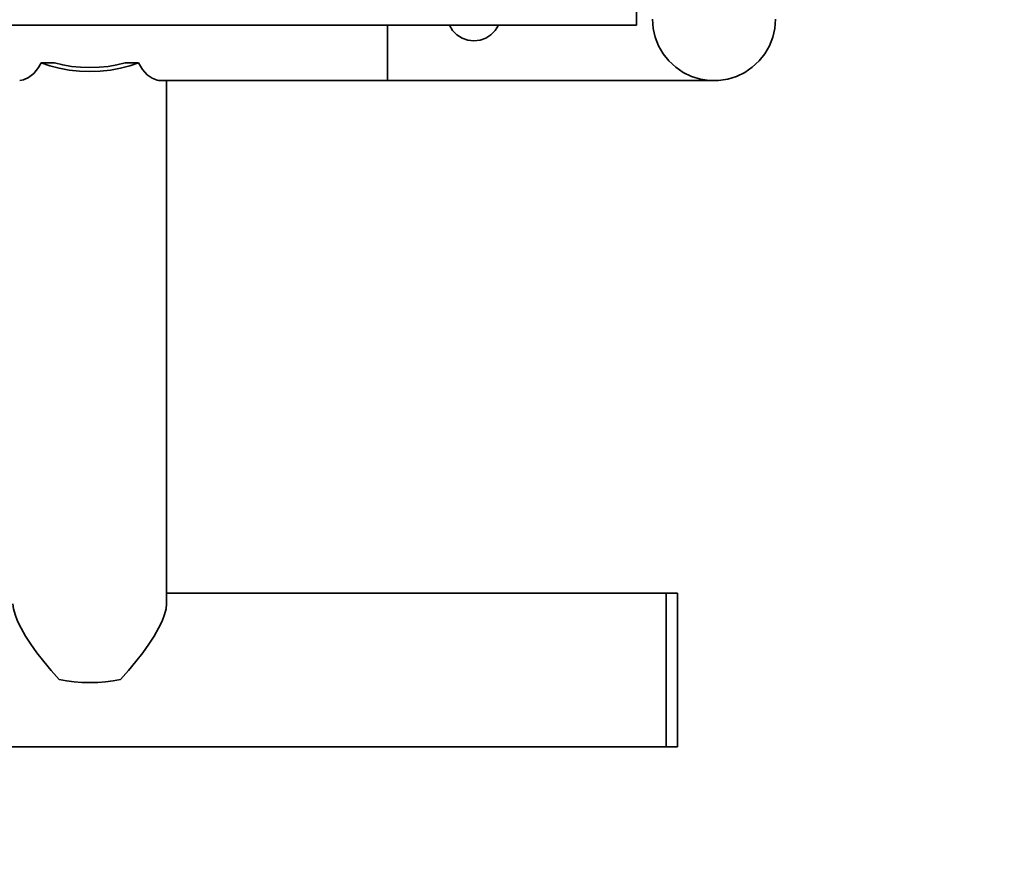
# Model space of a CAD drawing. Units: centimetres. Extents: x -42 to 4018, y -4741 to -176.
# Drawn here: x 2308 to 2566, y -3285 to -3064 of the extents above; entities that cross this region are included whole.
import ezdxf

# ---------------------------------------------------------------- set-up
doc = ezdxf.new("R2010")
doc.units = ezdxf.units.CM
doc.header["$MEASUREMENT"] = 0
doc.layers.add('Layer 1', color=7, linetype='Continuous')

msp = doc.modelspace()

# ---------------------------------------------------------------- linework, layer by layer
at = {"linetype": 'Continuous', "lineweight": 0, "flags": 128}
msp.add_lwpolyline([(-42.43, -3241.41), (-42.43, -1676.21, -0.414214), (1457.57, -176.21), (2518.44, -176.21, -0.414214), (4018.44, -1676.21), (4018.44, -3241.41, -0.414214), (2518.44, -4741.41), (1457.57, -4741.41, -0.414214)], format="xyb", close=True, dxfattribs=at)
at = {"layer": 'Layer 1', "lineweight": 35}
for points, knots in [([(2469.54, -2977.47), (2469.54, -2977.47), (2469.54, -2983.21), (2469.54, -2983.21), (2469.54, -2983.21), (2469.54, -2983.21), (2469.54, -2988.93), (2469.54, -2988.93), (2469.54, -2988.93), (2469.54, -2988.93), (2469.54, -2994.6), (2469.54, -2994.6), (2469.54, -2994.6), (2469.54, -2994.6), (2469.54, -3000.2), (2469.54, -3000.2), (2469.54, -3000.2), (2469.54, -3000.2), (2469.54, -3005.69), (2469.54, -3005.69), (2469.54, -3005.69), (2469.54, -3005.69), (2469.54, -3011.07), (2469.54, -3011.07), (2469.54, -3011.07), (2469.54, -3011.07), (2469.54, -3016.31), (2469.54, -3016.31), (2469.54, -3016.31), (2469.54, -3016.31), (2469.54, -3021.37), (2469.54, -3021.37), (2469.54, -3021.37), (2469.54, -3021.37), (2469.54, -3026.25), (2469.54, -3026.25), (2469.54, -3026.25), (2469.54, -3026.25), (2469.54, -3030.92), (2469.54, -3030.92), (2469.54, -3030.92), (2469.54, -3030.92), (2469.54, -3035.36), (2469.54, -3035.36), (2469.54, -3035.36), (2469.54, -3035.36), (2469.54, -3039.56), (2469.54, -3039.56), (2469.54, -3039.56), (2469.54, -3039.56), (2469.54, -3043.49), (2469.54, -3043.49), (2469.54, -3043.49), (2469.54, -3043.49), (2469.54, -3047.13), (2469.54, -3047.13), (2469.54, -3047.13), (2469.54, -3047.13), (2469.54, -3050.48), (2469.54, -3050.48), (2469.54, -3050.48), (2469.54, -3050.48), (2469.54, -3053.51), (2469.54, -3053.51), (2469.54, -3053.51), (2469.54, -3053.51), (2469.54, -3056.22), (2469.54, -3056.22), (2469.54, -3056.22), (2469.54, -3056.22), (2469.54, -3058.59), (2469.54, -3058.59), (2469.54, -3058.59), (2469.54, -3058.59), (2469.54, -3060.61), (2469.54, -3060.61), (2469.54, -3060.61), (2469.54, -3060.61), (2469.54, -3062.28), (2469.54, -3062.28), (2469.54, -3062.28), (2469.54, -3062.28), (2469.54, -3063.59), (2469.54, -3063.59), (2469.54, -3063.59), (2469.54, -3063.59), (2469.54, -3064.52), (2469.54, -3064.52), (2469.54, -3064.52), (2469.54, -3064.52), (2469.54, -3065.09), (2469.54, -3065.09), (2469.54, -3065.09), (2469.54, -3065.09), (2469.54, -3065.28), (2469.54, -3065.28)], [0, 0, 0, 0, 0.041667, 0.041667, 0.041667, 0.041667, 0.083333, 0.083333, 0.083333, 0.083333, 0.125, 0.125, 0.125, 0.125, 0.166667, 0.166667, 0.166667, 0.166667, 0.208333, 0.208333, 0.208333, 0.208333, 0.25, 0.25, 0.25, 0.25, 0.291667, 0.291667, 0.291667, 0.291667, 0.333333, 0.333333, 0.333333, 0.333333, 0.375, 0.375, 0.375, 0.375, 0.416667, 0.416667, 0.416667, 0.416667, 0.458333, 0.458333, 0.458333, 0.458333, 0.5, 0.5, 0.5, 0.5, 0.541667, 0.541667, 0.541667, 0.541667, 0.583333, 0.583333, 0.583333, 0.583333, 0.625, 0.625, 0.625, 0.625, 0.666667, 0.666667, 0.666667, 0.666667, 0.708333, 0.708333, 0.708333, 0.708333, 0.75, 0.75, 0.75, 0.75, 0.791667, 0.791667, 0.791667, 0.791667, 0.833333, 0.833333, 0.833333, 0.833333, 0.875, 0.875, 0.875, 0.875, 0.916667, 0.916667, 0.916667, 0.916667, 0.958333, 0.958333, 0.958333, 0.958333, 1, 1, 1, 1]), ([(2404.16, -3065.28), (2404.16, -3065.28), (2404.16, -3066.12), (2404.16, -3066.12), (2404.16, -3066.12), (2404.16, -3066.12), (2404.16, -3068.48), (2404.16, -3068.48), (2404.16, -3068.48), (2404.16, -3068.48), (2404.16, -3070.72), (2404.16, -3070.72), (2404.16, -3070.72), (2404.16, -3070.72), (2404.16, -3072.81), (2404.16, -3072.81), (2404.16, -3072.81), (2404.16, -3072.81), (2404.16, -3074.7), (2404.16, -3074.7), (2404.16, -3074.7), (2404.16, -3074.7), (2404.16, -3076.34), (2404.16, -3076.34), (2404.16, -3076.34), (2404.16, -3076.34), (2404.16, -3077.7), (2404.16, -3077.7), (2404.16, -3077.7), (2404.16, -3077.7), (2404.16, -3078.75), (2404.16, -3078.75), (2404.16, -3078.75), (2404.16, -3078.75), (2404.16, -3079.46), (2404.16, -3079.46), (2404.16, -3079.46), (2404.16, -3079.46), (2404.16, -3079.82), (2404.16, -3079.82), (2404.16, -3079.82), (2404.16, -3079.82), (2404.16, -3079.86), (2404.16, -3079.86)], [0, 0, 0, 0, 0.090909, 0.090909, 0.090909, 0.090909, 0.181818, 0.181818, 0.181818, 0.181818, 0.272727, 0.272727, 0.272727, 0.272727, 0.363636, 0.363636, 0.363636, 0.363636, 0.454545, 0.454545, 0.454545, 0.454545, 0.545455, 0.545455, 0.545455, 0.545455, 0.636364, 0.636364, 0.636364, 0.636364, 0.727273, 0.727273, 0.727273, 0.727273, 0.818182, 0.818182, 0.818182, 0.818182, 0.909091, 0.909091, 0.909091, 0.909091, 1, 1, 1, 1]), ([(2420.44, -3065.28), (2420.44, -3065.28), (2421.27, -3066.65), (2421.27, -3066.65), (2421.27, -3066.65), (2421.27, -3066.65), (2422.4, -3067.8), (2422.4, -3067.8), (2422.4, -3067.8), (2422.4, -3067.8), (2423.75, -3068.67), (2423.75, -3068.67), (2423.75, -3068.67), (2423.75, -3068.67), (2425.27, -3069.21), (2425.27, -3069.21), (2425.27, -3069.21), (2425.27, -3069.21), (2426.86, -3069.39), (2426.86, -3069.39), (2426.86, -3069.39), (2426.86, -3069.39), (2428.46, -3069.21), (2428.46, -3069.21), (2428.46, -3069.21), (2428.46, -3069.21), (2429.98, -3068.67), (2429.98, -3068.67), (2429.98, -3068.67), (2429.98, -3068.67), (2431.33, -3067.8), (2431.33, -3067.8), (2431.33, -3067.8), (2431.33, -3067.8), (2432.45, -3066.65), (2432.45, -3066.65), (2432.45, -3066.65), (2432.45, -3066.65), (2433.28, -3065.28), (2433.28, -3065.28)], [0, 0, 0, 0, 0.1, 0.1, 0.1, 0.1, 0.2, 0.2, 0.2, 0.2, 0.3, 0.3, 0.3, 0.3, 0.4, 0.4, 0.4, 0.4, 0.5, 0.5, 0.5, 0.5, 0.6, 0.6, 0.6, 0.6, 0.7, 0.7, 0.7, 0.7, 0.8, 0.8, 0.8, 0.8, 0.9, 0.9, 0.9, 0.9, 1, 1, 1, 1]), ([(2431.05, -3065.28), (2431.05, -3065.28), (2430.18, -3065.28), (2430.18, -3065.28), (2430.18, -3065.28), (2430.18, -3065.28), (2428.77, -3065.28), (2428.77, -3065.28), (2428.77, -3065.28), (2428.77, -3065.28), (2427.24, -3065.28), (2427.24, -3065.28), (2427.24, -3065.28), (2427.24, -3065.28), (2425.7, -3065.28), (2425.7, -3065.28), (2425.7, -3065.28), (2425.7, -3065.28), (2424.22, -3065.28), (2424.22, -3065.28), (2424.22, -3065.28), (2424.22, -3065.28), (2422.89, -3065.28), (2422.89, -3065.28), (2422.89, -3065.28), (2422.89, -3065.28), (2422.68, -3065.28), (2422.68, -3065.28)], [0, 0, 0, 0, 0.142857, 0.142857, 0.142857, 0.142857, 0.285714, 0.285714, 0.285714, 0.285714, 0.428571, 0.428571, 0.428571, 0.428571, 0.571429, 0.571429, 0.571429, 0.571429, 0.714286, 0.714286, 0.714286, 0.714286, 0.857143, 0.857143, 0.857143, 0.857143, 1, 1, 1, 1]), ([(2506.09, -3063.72), (2506.09, -3063.72), (2505.91, -3066.12), (2505.91, -3066.12), (2505.91, -3066.12), (2505.91, -3066.12), (2505.37, -3068.48), (2505.37, -3068.48), (2505.37, -3068.48), (2505.37, -3068.48), (2504.49, -3070.72), (2504.49, -3070.72), (2504.49, -3070.72), (2504.49, -3070.72), (2503.28, -3072.81), (2503.28, -3072.81), (2503.28, -3072.81), (2503.28, -3072.81), (2501.78, -3074.7), (2501.78, -3074.7), (2501.78, -3074.7), (2501.78, -3074.7), (2500.01, -3076.34), (2500.01, -3076.34), (2500.01, -3076.34), (2500.01, -3076.34), (2498.01, -3077.7), (2498.01, -3077.7), (2498.01, -3077.7), (2498.01, -3077.7), (2495.84, -3078.75), (2495.84, -3078.75), (2495.84, -3078.75), (2495.84, -3078.75), (2493.54, -3079.46), (2493.54, -3079.46), (2493.54, -3079.46), (2493.54, -3079.46), (2491.15, -3079.82), (2491.15, -3079.82), (2491.15, -3079.82), (2491.15, -3079.82), (2488.74, -3079.82), (2488.74, -3079.82), (2488.74, -3079.82), (2488.74, -3079.82), (2486.35, -3079.46), (2486.35, -3079.46), (2486.35, -3079.46), (2486.35, -3079.46), (2484.04, -3078.75), (2484.04, -3078.75), (2484.04, -3078.75), (2484.04, -3078.75), (2481.87, -3077.7), (2481.87, -3077.7), (2481.87, -3077.7), (2481.87, -3077.7), (2479.87, -3076.34), (2479.87, -3076.34), (2479.87, -3076.34), (2479.87, -3076.34), (2478.1, -3074.7), (2478.1, -3074.7), (2478.1, -3074.7), (2478.1, -3074.7), (2476.6, -3072.81), (2476.6, -3072.81), (2476.6, -3072.81), (2476.6, -3072.81), (2475.39, -3070.72), (2475.39, -3070.72), (2475.39, -3070.72), (2475.39, -3070.72), (2474.51, -3068.48), (2474.51, -3068.48), (2474.51, -3068.48), (2474.51, -3068.48), (2473.97, -3066.12), (2473.97, -3066.12), (2473.97, -3066.12), (2473.97, -3066.12), (2473.79, -3063.72), (2473.79, -3063.72)], [0, 0, 0, 0, 0.047619, 0.047619, 0.047619, 0.047619, 0.095238, 0.095238, 0.095238, 0.095238, 0.142857, 0.142857, 0.142857, 0.142857, 0.190476, 0.190476, 0.190476, 0.190476, 0.238095, 0.238095, 0.238095, 0.238095, 0.285714, 0.285714, 0.285714, 0.285714, 0.333333, 0.333333, 0.333333, 0.333333, 0.380952, 0.380952, 0.380952, 0.380952, 0.428571, 0.428571, 0.428571, 0.428571, 0.47619, 0.47619, 0.47619, 0.47619, 0.52381, 0.52381, 0.52381, 0.52381, 0.571429, 0.571429, 0.571429, 0.571429, 0.619048, 0.619048, 0.619048, 0.619048, 0.666667, 0.666667, 0.666667, 0.666667, 0.714286, 0.714286, 0.714286, 0.714286, 0.761905, 0.761905, 0.761905, 0.761905, 0.809524, 0.809524, 0.809524, 0.809524, 0.857143, 0.857143, 0.857143, 0.857143, 0.904762, 0.904762, 0.904762, 0.904762, 0.952381, 0.952381, 0.952381, 0.952381, 1, 1, 1, 1]), ([(2307.52, -3079.84), (2307.52, -3079.84), (2308.52, -3079.68), (2308.52, -3079.68), (2308.52, -3079.68), (2308.52, -3079.68), (2309.85, -3079.04), (2309.85, -3079.04), (2309.85, -3079.04), (2309.85, -3079.04), (2311.2, -3077.97), (2311.2, -3077.97), (2311.2, -3077.97), (2311.2, -3077.97), (2312.49, -3076.43), (2312.49, -3076.43), (2312.49, -3076.43), (2312.49, -3076.43), (2313.17, -3075.16), (2313.17, -3075.16)], [0, 0, 0, 0, 0.2, 0.2, 0.2, 0.2, 0.4, 0.4, 0.4, 0.4, 0.6, 0.6, 0.6, 0.6, 0.8, 0.8, 0.8, 0.8, 1, 1, 1, 1]), ([(2313.17, -3075.16), (2313.17, -3075.16), (2315.43, -3075.97), (2315.43, -3075.97), (2315.43, -3075.97), (2315.43, -3075.97), (2317.88, -3076.63), (2317.88, -3076.63), (2317.88, -3076.63), (2317.88, -3076.63), (2320.48, -3077.1), (2320.48, -3077.1), (2320.48, -3077.1), (2320.48, -3077.1), (2323.19, -3077.38), (2323.19, -3077.38), (2323.19, -3077.38), (2323.19, -3077.38), (2325.94, -3077.48), (2325.94, -3077.48), (2325.94, -3077.48), (2325.94, -3077.48), (2328.69, -3077.38), (2328.69, -3077.38), (2328.69, -3077.38), (2328.69, -3077.38), (2331.4, -3077.1), (2331.4, -3077.1), (2331.4, -3077.1), (2331.4, -3077.1), (2334, -3076.63), (2334, -3076.63), (2334, -3076.63), (2334, -3076.63), (2336.45, -3075.97), (2336.45, -3075.97), (2336.45, -3075.97), (2336.45, -3075.97), (2338.71, -3075.16), (2338.71, -3075.16)], [0, 0, 0, 0, 0.1, 0.1, 0.1, 0.1, 0.2, 0.2, 0.2, 0.2, 0.3, 0.3, 0.3, 0.3, 0.4, 0.4, 0.4, 0.4, 0.5, 0.5, 0.5, 0.5, 0.6, 0.6, 0.6, 0.6, 0.7, 0.7, 0.7, 0.7, 0.8, 0.8, 0.8, 0.8, 0.9, 0.9, 0.9, 0.9, 1, 1, 1, 1]), ([(2316.69, -3075.16), (2316.69, -3075.16), (2318.85, -3075.72), (2318.85, -3075.72), (2318.85, -3075.72), (2318.85, -3075.72), (2321.15, -3076.12), (2321.15, -3076.12), (2321.15, -3076.12), (2321.15, -3076.12), (2323.52, -3076.37), (2323.52, -3076.37), (2323.52, -3076.37), (2323.52, -3076.37), (2325.94, -3076.45), (2325.94, -3076.45), (2325.94, -3076.45), (2325.94, -3076.45), (2328.36, -3076.37), (2328.36, -3076.37), (2328.36, -3076.37), (2328.36, -3076.37), (2330.73, -3076.12), (2330.73, -3076.12), (2330.73, -3076.12), (2330.73, -3076.12), (2333.03, -3075.72), (2333.03, -3075.72), (2333.03, -3075.72), (2333.03, -3075.72), (2335.19, -3075.16), (2335.19, -3075.16)], [0, 0, 0, 0, 0.125, 0.125, 0.125, 0.125, 0.25, 0.25, 0.25, 0.25, 0.375, 0.375, 0.375, 0.375, 0.5, 0.5, 0.5, 0.5, 0.625, 0.625, 0.625, 0.625, 0.75, 0.75, 0.75, 0.75, 0.875, 0.875, 0.875, 0.875, 1, 1, 1, 1]), ([(2338.71, -3075.16), (2338.71, -3075.16), (2339.75, -3076.93), (2339.75, -3076.93), (2339.75, -3076.93), (2339.75, -3076.93), (2341.05, -3078.31), (2341.05, -3078.31), (2341.05, -3078.31), (2341.05, -3078.31), (2342.36, -3079.24), (2342.36, -3079.24), (2342.36, -3079.24), (2342.36, -3079.24), (2343.64, -3079.77), (2343.64, -3079.77), (2343.64, -3079.77), (2343.64, -3079.77), (2344.35, -3079.83), (2344.35, -3079.83)], [0, 0, 0, 0, 0.2, 0.2, 0.2, 0.2, 0.4, 0.4, 0.4, 0.4, 0.6, 0.6, 0.6, 0.6, 0.8, 0.8, 0.8, 0.8, 1, 1, 1, 1]), ([(2404.16, -3079.86), (2404.16, -3079.86), (2409.77, -3079.86), (2409.77, -3079.86), (2409.77, -3079.86), (2409.77, -3079.86), (2415.35, -3079.86), (2415.35, -3079.86), (2415.35, -3079.86), (2415.35, -3079.86), (2420.89, -3079.86), (2420.89, -3079.86), (2420.89, -3079.86), (2420.89, -3079.86), (2426.36, -3079.86), (2426.36, -3079.86), (2426.36, -3079.86), (2426.36, -3079.86), (2431.73, -3079.86), (2431.73, -3079.86), (2431.73, -3079.86), (2431.73, -3079.86), (2436.99, -3079.86), (2436.99, -3079.86), (2436.99, -3079.86), (2436.99, -3079.86), (2442.1, -3079.86), (2442.1, -3079.86), (2442.1, -3079.86), (2442.1, -3079.86), (2447.05, -3079.86), (2447.05, -3079.86), (2447.05, -3079.86), (2447.05, -3079.86), (2451.81, -3079.86), (2451.81, -3079.86), (2451.81, -3079.86), (2451.81, -3079.86), (2456.38, -3079.86), (2456.38, -3079.86), (2456.38, -3079.86), (2456.38, -3079.86), (2460.72, -3079.86), (2460.72, -3079.86), (2460.72, -3079.86), (2460.72, -3079.86), (2464.81, -3079.86), (2464.81, -3079.86), (2464.81, -3079.86), (2464.81, -3079.86), (2468.65, -3079.86), (2468.65, -3079.86), (2468.65, -3079.86), (2468.65, -3079.86), (2472.21, -3079.86), (2472.21, -3079.86), (2472.21, -3079.86), (2472.21, -3079.86), (2475.48, -3079.86), (2475.48, -3079.86), (2475.48, -3079.86), (2475.48, -3079.86), (2478.45, -3079.86), (2478.45, -3079.86), (2478.45, -3079.86), (2478.45, -3079.86), (2481.1, -3079.86), (2481.1, -3079.86), (2481.1, -3079.86), (2481.1, -3079.86), (2483.41, -3079.86), (2483.41, -3079.86), (2483.41, -3079.86), (2483.41, -3079.86), (2485.39, -3079.86), (2485.39, -3079.86), (2485.39, -3079.86), (2485.39, -3079.86), (2487.02, -3079.86), (2487.02, -3079.86), (2487.02, -3079.86), (2487.02, -3079.86), (2488.29, -3079.86), (2488.29, -3079.86), (2488.29, -3079.86), (2488.29, -3079.86), (2489.21, -3079.86), (2489.21, -3079.86), (2489.21, -3079.86), (2489.21, -3079.86), (2489.76, -3079.86), (2489.76, -3079.86), (2489.76, -3079.86), (2489.76, -3079.86), (2489.94, -3079.86), (2489.94, -3079.86)], [0, 0, 0, 0, 0.041667, 0.041667, 0.041667, 0.041667, 0.083333, 0.083333, 0.083333, 0.083333, 0.125, 0.125, 0.125, 0.125, 0.166667, 0.166667, 0.166667, 0.166667, 0.208333, 0.208333, 0.208333, 0.208333, 0.25, 0.25, 0.25, 0.25, 0.291667, 0.291667, 0.291667, 0.291667, 0.333333, 0.333333, 0.333333, 0.333333, 0.375, 0.375, 0.375, 0.375, 0.416667, 0.416667, 0.416667, 0.416667, 0.458333, 0.458333, 0.458333, 0.458333, 0.5, 0.5, 0.5, 0.5, 0.541667, 0.541667, 0.541667, 0.541667, 0.583333, 0.583333, 0.583333, 0.583333, 0.625, 0.625, 0.625, 0.625, 0.666667, 0.666667, 0.666667, 0.666667, 0.708333, 0.708333, 0.708333, 0.708333, 0.75, 0.75, 0.75, 0.75, 0.791667, 0.791667, 0.791667, 0.791667, 0.833333, 0.833333, 0.833333, 0.833333, 0.875, 0.875, 0.875, 0.875, 0.916667, 0.916667, 0.916667, 0.916667, 0.958333, 0.958333, 0.958333, 0.958333, 1, 1, 1, 1]), ([(2477.33, -3254.92), (2477.33, -3254.92), (2477.33, -3254.74), (2477.33, -3254.74), (2477.33, -3254.74), (2477.33, -3254.74), (2477.33, -3254.21), (2477.33, -3254.21), (2477.33, -3254.21), (2477.33, -3254.21), (2477.33, -3253.32), (2477.33, -3253.32), (2477.33, -3253.32), (2477.33, -3253.32), (2477.33, -3252.11), (2477.33, -3252.11), (2477.33, -3252.11), (2477.33, -3252.11), (2477.33, -3250.58), (2477.33, -3250.58), (2477.33, -3250.58), (2477.33, -3250.58), (2477.33, -3248.77), (2477.33, -3248.77), (2477.33, -3248.77), (2477.33, -3248.77), (2477.33, -3246.71), (2477.33, -3246.71), (2477.33, -3246.71), (2477.33, -3246.71), (2477.33, -3244.44), (2477.33, -3244.44), (2477.33, -3244.44), (2477.33, -3244.44), (2477.33, -3241.99), (2477.33, -3241.99), (2477.33, -3241.99), (2477.33, -3241.99), (2477.33, -3239.42), (2477.33, -3239.42), (2477.33, -3239.42), (2477.33, -3239.42), (2477.33, -3236.76), (2477.33, -3236.76), (2477.33, -3236.76), (2477.33, -3236.76), (2477.33, -3234.06), (2477.33, -3234.06), (2477.33, -3234.06), (2477.33, -3234.06), (2477.33, -3231.38), (2477.33, -3231.38), (2477.33, -3231.38), (2477.33, -3231.38), (2477.33, -3228.76), (2477.33, -3228.76), (2477.33, -3228.76), (2477.33, -3228.76), (2477.33, -3226.24), (2477.33, -3226.24), (2477.33, -3226.24), (2477.33, -3226.24), (2477.33, -3223.88), (2477.33, -3223.88), (2477.33, -3223.88), (2477.33, -3223.88), (2477.33, -3221.71), (2477.33, -3221.71), (2477.33, -3221.71), (2477.33, -3221.71), (2477.33, -3219.77), (2477.33, -3219.77), (2477.33, -3219.77), (2477.33, -3219.77), (2477.33, -3218.1), (2477.33, -3218.1), (2477.33, -3218.1), (2477.33, -3218.1), (2477.33, -3216.72), (2477.33, -3216.72), (2477.33, -3216.72), (2477.33, -3216.72), (2477.33, -3215.67), (2477.33, -3215.67), (2477.33, -3215.67), (2477.33, -3215.67), (2477.33, -3214.96), (2477.33, -3214.96), (2477.33, -3214.96), (2477.33, -3214.96), (2477.33, -3214.6), (2477.33, -3214.6), (2477.33, -3214.6), (2477.33, -3214.6), (2477.33, -3214.56), (2477.33, -3214.56)], [0, 0, 0, 0, 0.041667, 0.041667, 0.041667, 0.041667, 0.083333, 0.083333, 0.083333, 0.083333, 0.125, 0.125, 0.125, 0.125, 0.166667, 0.166667, 0.166667, 0.166667, 0.208333, 0.208333, 0.208333, 0.208333, 0.25, 0.25, 0.25, 0.25, 0.291667, 0.291667, 0.291667, 0.291667, 0.333333, 0.333333, 0.333333, 0.333333, 0.375, 0.375, 0.375, 0.375, 0.416667, 0.416667, 0.416667, 0.416667, 0.458333, 0.458333, 0.458333, 0.458333, 0.5, 0.5, 0.5, 0.5, 0.541667, 0.541667, 0.541667, 0.541667, 0.583333, 0.583333, 0.583333, 0.583333, 0.625, 0.625, 0.625, 0.625, 0.666667, 0.666667, 0.666667, 0.666667, 0.708333, 0.708333, 0.708333, 0.708333, 0.75, 0.75, 0.75, 0.75, 0.791667, 0.791667, 0.791667, 0.791667, 0.833333, 0.833333, 0.833333, 0.833333, 0.875, 0.875, 0.875, 0.875, 0.916667, 0.916667, 0.916667, 0.916667, 0.958333, 0.958333, 0.958333, 0.958333, 1, 1, 1, 1]), ([(2477.33, -3254.92), (2477.33, -3254.92), (2477.33, -3254.9), (2477.33, -3254.9), (2477.33, -3254.9), (2477.33, -3254.9), (2477.33, -3254.59), (2477.33, -3254.59), (2477.33, -3254.59), (2477.33, -3254.59), (2477.33, -3253.94), (2477.33, -3253.94), (2477.33, -3253.94), (2477.33, -3253.94), (2477.33, -3252.93), (2477.33, -3252.93), (2477.33, -3252.93), (2477.33, -3252.93), (2477.33, -3251.6), (2477.33, -3251.6), (2477.33, -3251.6), (2477.33, -3251.6), (2477.33, -3249.98), (2477.33, -3249.98), (2477.33, -3249.98), (2477.33, -3249.98), (2477.33, -3248.08), (2477.33, -3248.08), (2477.33, -3248.08), (2477.33, -3248.08), (2477.33, -3245.94), (2477.33, -3245.94), (2477.33, -3245.94), (2477.33, -3245.94), (2477.33, -3243.6), (2477.33, -3243.6), (2477.33, -3243.6), (2477.33, -3243.6), (2477.33, -3241.1), (2477.33, -3241.1), (2477.33, -3241.1), (2477.33, -3241.1), (2477.33, -3238.49), (2477.33, -3238.49), (2477.33, -3238.49), (2477.33, -3238.49), (2477.33, -3235.81), (2477.33, -3235.81), (2477.33, -3235.81), (2477.33, -3235.81), (2477.33, -3233.12), (2477.33, -3233.12), (2477.33, -3233.12), (2477.33, -3233.12), (2477.33, -3230.45), (2477.33, -3230.45), (2477.33, -3230.45), (2477.33, -3230.45), (2477.33, -3227.86), (2477.33, -3227.86), (2477.33, -3227.86), (2477.33, -3227.86), (2477.33, -3225.39), (2477.33, -3225.39), (2477.33, -3225.39), (2477.33, -3225.39), (2477.33, -3223.09), (2477.33, -3223.09), (2477.33, -3223.09), (2477.33, -3223.09), (2477.33, -3221), (2477.33, -3221), (2477.33, -3221), (2477.33, -3221), (2477.33, -3219.15), (2477.33, -3219.15), (2477.33, -3219.15), (2477.33, -3219.15), (2477.33, -3217.58), (2477.33, -3217.58), (2477.33, -3217.58), (2477.33, -3217.58), (2477.33, -3216.32), (2477.33, -3216.32), (2477.33, -3216.32), (2477.33, -3216.32), (2477.33, -3215.38), (2477.33, -3215.38), (2477.33, -3215.38), (2477.33, -3215.38), (2477.33, -3214.79), (2477.33, -3214.79), (2477.33, -3214.79), (2477.33, -3214.79), (2477.33, -3214.56), (2477.33, -3214.56), (2477.33, -3214.56), (2477.33, -3214.56), (2477.33, -3214.56), (2477.33, -3214.56)], [0, 0, 0, 0, 0.04, 0.04, 0.04, 0.04, 0.08, 0.08, 0.08, 0.08, 0.12, 0.12, 0.12, 0.12, 0.16, 0.16, 0.16, 0.16, 0.2, 0.2, 0.2, 0.2, 0.24, 0.24, 0.24, 0.24, 0.28, 0.28, 0.28, 0.28, 0.32, 0.32, 0.32, 0.32, 0.36, 0.36, 0.36, 0.36, 0.4, 0.4, 0.4, 0.4, 0.44, 0.44, 0.44, 0.44, 0.48, 0.48, 0.48, 0.48, 0.52, 0.52, 0.52, 0.52, 0.56, 0.56, 0.56, 0.56, 0.6, 0.6, 0.6, 0.6, 0.64, 0.64, 0.64, 0.64, 0.68, 0.68, 0.68, 0.68, 0.72, 0.72, 0.72, 0.72, 0.76, 0.76, 0.76, 0.76, 0.8, 0.8, 0.8, 0.8, 0.84, 0.84, 0.84, 0.84, 0.88, 0.88, 0.88, 0.88, 0.92, 0.92, 0.92, 0.92, 0.96, 0.96, 0.96, 0.96, 1, 1, 1, 1]), ([(2480.36, -3254.92), (2480.36, -3254.92), (2480.36, -3254.74), (2480.36, -3254.74), (2480.36, -3254.74), (2480.36, -3254.74), (2480.36, -3254.21), (2480.36, -3254.21), (2480.36, -3254.21), (2480.36, -3254.21), (2480.36, -3253.32), (2480.36, -3253.32), (2480.36, -3253.32), (2480.36, -3253.32), (2480.36, -3252.11), (2480.36, -3252.11), (2480.36, -3252.11), (2480.36, -3252.11), (2480.36, -3250.58), (2480.36, -3250.58), (2480.36, -3250.58), (2480.36, -3250.58), (2480.36, -3248.77), (2480.36, -3248.77), (2480.36, -3248.77), (2480.36, -3248.77), (2480.36, -3246.71), (2480.36, -3246.71), (2480.36, -3246.71), (2480.36, -3246.71), (2480.36, -3244.44), (2480.36, -3244.44), (2480.36, -3244.44), (2480.36, -3244.44), (2480.36, -3241.99), (2480.36, -3241.99), (2480.36, -3241.99), (2480.36, -3241.99), (2480.36, -3239.42), (2480.36, -3239.42), (2480.36, -3239.42), (2480.36, -3239.42), (2480.36, -3236.76), (2480.36, -3236.76), (2480.36, -3236.76), (2480.36, -3236.76), (2480.36, -3234.06), (2480.36, -3234.06), (2480.36, -3234.06), (2480.36, -3234.06), (2480.36, -3231.38), (2480.36, -3231.38), (2480.36, -3231.38), (2480.36, -3231.38), (2480.36, -3228.76), (2480.36, -3228.76), (2480.36, -3228.76), (2480.36, -3228.76), (2480.36, -3226.24), (2480.36, -3226.24), (2480.36, -3226.24), (2480.36, -3226.24), (2480.36, -3223.88), (2480.36, -3223.88), (2480.36, -3223.88), (2480.36, -3223.88), (2480.36, -3221.71), (2480.36, -3221.71), (2480.36, -3221.71), (2480.36, -3221.71), (2480.36, -3219.77), (2480.36, -3219.77), (2480.36, -3219.77), (2480.36, -3219.77), (2480.36, -3218.1), (2480.36, -3218.1), (2480.36, -3218.1), (2480.36, -3218.1), (2480.36, -3216.72), (2480.36, -3216.72), (2480.36, -3216.72), (2480.36, -3216.72), (2480.36, -3215.67), (2480.36, -3215.67), (2480.36, -3215.67), (2480.36, -3215.67), (2480.36, -3214.96), (2480.36, -3214.96), (2480.36, -3214.96), (2480.36, -3214.96), (2480.36, -3214.6), (2480.36, -3214.6), (2480.36, -3214.6), (2480.36, -3214.6), (2480.36, -3214.56), (2480.36, -3214.56)], [0, 0, 0, 0, 0.041667, 0.041667, 0.041667, 0.041667, 0.083333, 0.083333, 0.083333, 0.083333, 0.125, 0.125, 0.125, 0.125, 0.166667, 0.166667, 0.166667, 0.166667, 0.208333, 0.208333, 0.208333, 0.208333, 0.25, 0.25, 0.25, 0.25, 0.291667, 0.291667, 0.291667, 0.291667, 0.333333, 0.333333, 0.333333, 0.333333, 0.375, 0.375, 0.375, 0.375, 0.416667, 0.416667, 0.416667, 0.416667, 0.458333, 0.458333, 0.458333, 0.458333, 0.5, 0.5, 0.5, 0.5, 0.541667, 0.541667, 0.541667, 0.541667, 0.583333, 0.583333, 0.583333, 0.583333, 0.625, 0.625, 0.625, 0.625, 0.666667, 0.666667, 0.666667, 0.666667, 0.708333, 0.708333, 0.708333, 0.708333, 0.75, 0.75, 0.75, 0.75, 0.791667, 0.791667, 0.791667, 0.791667, 0.833333, 0.833333, 0.833333, 0.833333, 0.875, 0.875, 0.875, 0.875, 0.916667, 0.916667, 0.916667, 0.916667, 0.958333, 0.958333, 0.958333, 0.958333, 1, 1, 1, 1]), ([(2317.87, -3237.23), (2317.87, -3237.23), (2315.78, -3234.9), (2315.78, -3234.9), (2315.78, -3234.9), (2315.78, -3234.9), (2313.83, -3232.56), (2313.83, -3232.56), (2313.83, -3232.56), (2313.83, -3232.56), (2312.05, -3230.25), (2312.05, -3230.25), (2312.05, -3230.25), (2312.05, -3230.25), (2310.44, -3228.01), (2310.44, -3228.01), (2310.44, -3228.01), (2310.44, -3228.01), (2309.05, -3225.85), (2309.05, -3225.85), (2309.05, -3225.85), (2309.05, -3225.85), (2307.89, -3223.81), (2307.89, -3223.81), (2307.89, -3223.81), (2307.89, -3223.81), (2306.96, -3221.92), (2306.96, -3221.92), (2306.96, -3221.92), (2306.96, -3221.92), (2306.3, -3220.21), (2306.3, -3220.21), (2306.3, -3220.21), (2306.3, -3220.21), (2305.89, -3218.68), (2305.89, -3218.68), (2305.89, -3218.68), (2305.89, -3218.68), (2305.75, -3217.38), (2305.75, -3217.38)], [0, 0, 0, 0, 0.1, 0.1, 0.1, 0.1, 0.2, 0.2, 0.2, 0.2, 0.3, 0.3, 0.3, 0.3, 0.4, 0.4, 0.4, 0.4, 0.5, 0.5, 0.5, 0.5, 0.6, 0.6, 0.6, 0.6, 0.7, 0.7, 0.7, 0.7, 0.8, 0.8, 0.8, 0.8, 0.9, 0.9, 0.9, 0.9, 1, 1, 1, 1]), ([(2346.13, -3217.38), (2346.13, -3217.38), (2345.99, -3218.68), (2345.99, -3218.68), (2345.99, -3218.68), (2345.99, -3218.68), (2345.58, -3220.21), (2345.58, -3220.21), (2345.58, -3220.21), (2345.58, -3220.21), (2344.92, -3221.92), (2344.92, -3221.92), (2344.92, -3221.92), (2344.92, -3221.92), (2343.99, -3223.81), (2343.99, -3223.81), (2343.99, -3223.81), (2343.99, -3223.81), (2342.83, -3225.85), (2342.83, -3225.85), (2342.83, -3225.85), (2342.83, -3225.85), (2341.44, -3228.01), (2341.44, -3228.01), (2341.44, -3228.01), (2341.44, -3228.01), (2339.83, -3230.25), (2339.83, -3230.25), (2339.83, -3230.25), (2339.83, -3230.25), (2338.05, -3232.56), (2338.05, -3232.56), (2338.05, -3232.56), (2338.05, -3232.56), (2336.1, -3234.9), (2336.1, -3234.9), (2336.1, -3234.9), (2336.1, -3234.9), (2334.01, -3237.23), (2334.01, -3237.23)], [0, 0, 0, 0, 0.1, 0.1, 0.1, 0.1, 0.2, 0.2, 0.2, 0.2, 0.3, 0.3, 0.3, 0.3, 0.4, 0.4, 0.4, 0.4, 0.5, 0.5, 0.5, 0.5, 0.6, 0.6, 0.6, 0.6, 0.7, 0.7, 0.7, 0.7, 0.8, 0.8, 0.8, 0.8, 0.9, 0.9, 0.9, 0.9, 1, 1, 1, 1]), ([(2317.87, -3237.23), (2317.87, -3237.23), (2319.81, -3237.6), (2319.81, -3237.6), (2319.81, -3237.6), (2319.81, -3237.6), (2321.82, -3237.87), (2321.82, -3237.87), (2321.82, -3237.87), (2321.82, -3237.87), (2323.87, -3238.03), (2323.87, -3238.03), (2323.87, -3238.03), (2323.87, -3238.03), (2325.94, -3238.09), (2325.94, -3238.09), (2325.94, -3238.09), (2325.94, -3238.09), (2328.01, -3238.03), (2328.01, -3238.03), (2328.01, -3238.03), (2328.01, -3238.03), (2330.06, -3237.87), (2330.06, -3237.87), (2330.06, -3237.87), (2330.06, -3237.87), (2332.07, -3237.6), (2332.07, -3237.6), (2332.07, -3237.6), (2332.07, -3237.6), (2334.01, -3237.23), (2334.01, -3237.23)], [0, 0, 0, 0, 0.125, 0.125, 0.125, 0.125, 0.25, 0.25, 0.25, 0.25, 0.375, 0.375, 0.375, 0.375, 0.5, 0.5, 0.5, 0.5, 0.625, 0.625, 0.625, 0.625, 0.75, 0.75, 0.75, 0.75, 0.875, 0.875, 0.875, 0.875, 1, 1, 1, 1])]:
    msp.add_open_spline(points, degree=3, knots=knots, dxfattribs=at)
for points in [[(2422.68, -3065.28), (2422.68, -3065.28), (2229.2, -3065.28), (2229.2, -3065.28)], [(2469.54, -3065.28), (2469.54, -3065.28), (2431.05, -3065.28), (2431.05, -3065.28)], [(2316.69, -3075.16), (2316.69, -3075.16), (2313.17, -3075.16), (2313.17, -3075.16)], [(2338.71, -3075.16), (2338.71, -3075.16), (2335.19, -3075.16), (2335.19, -3075.16)], [(2343.99, -3079.86), (2343.99, -3079.86), (2404.16, -3079.86), (2404.16, -3079.86)], [(2346.13, -3217.38), (2346.13, -3217.38), (2346.13, -3079.86), (2346.13, -3079.86)], [(2477.33, -3214.56), (2477.33, -3214.56), (2346.13, -3214.56), (2346.13, -3214.56)], [(2480.36, -3214.56), (2480.36, -3214.56), (2477.33, -3214.56), (2477.33, -3214.56)], [(2174.55, -3254.92), (2174.55, -3254.92), (2477.33, -3254.92), (2477.33, -3254.92)], [(2477.33, -3254.92), (2477.33, -3254.92), (2480.36, -3254.92), (2480.36, -3254.92)]]:
    msp.add_open_spline(points, degree=3, dxfattribs=at)

doc.saveas('drawing.dxf')
